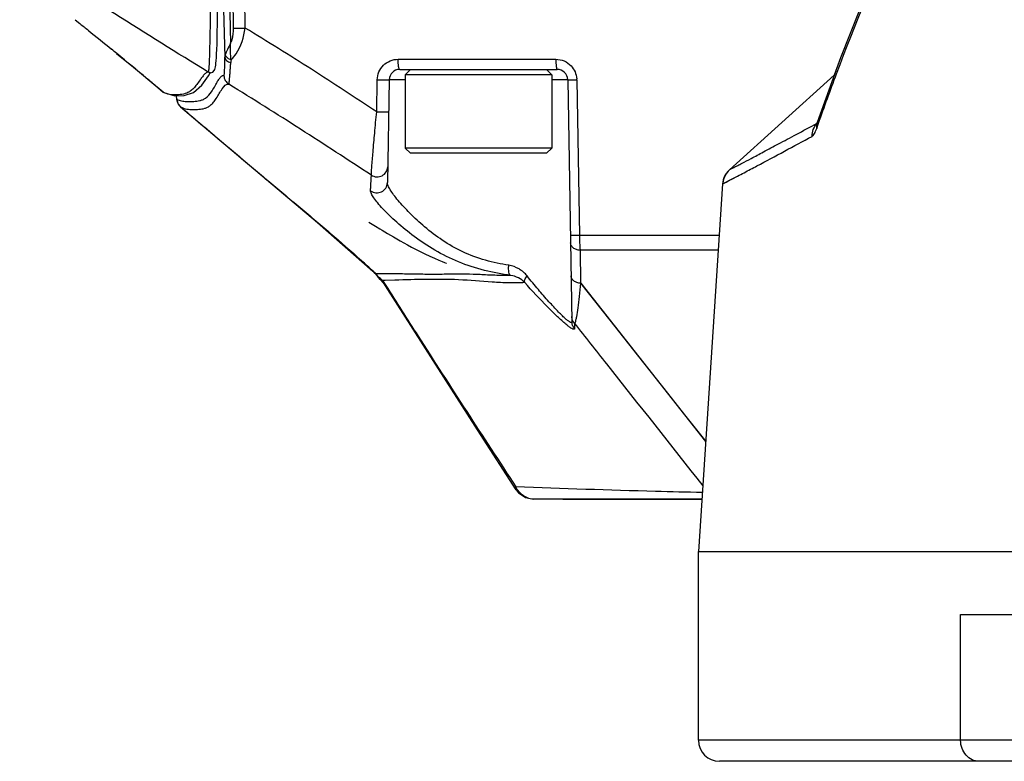
# Model space of a CAD drawing. Units: millimetres. Extents: x 25833 to 28846, y 2670 to 4801.
# Drawn here: x 26522 to 26555, y 3347 to 3371 of the extents above; entities that cross this region are included whole.
import ezdxf

# ---------------------------------------------------------------- set-up
doc = ezdxf.new("R2010")
doc.units = ezdxf.units.MM
doc.layers.add('02___PRT_ALL_AXES', color=7, linetype='Continuous')

msp = doc.modelspace()

# ---------------------------------------------------------------- linework, layer by layer
at = {"color": 0, "linetype": 'Continuous'}
for p, q in [((26529.131, 3373.65), (26529.219, 3370.21)), ((26529.334, 3373.65), (26529.411, 3370.68)), ((26529.511, 3371.181), (26529.48, 3373.65)), ((26529.9, 3371.181), (26529.869, 3373.65)), ((26524.217, 3371.46), (26524.375, 3371.334)), ((26525.603, 3370.337), (26525.615, 3370.328)), ((26535.011, 3370.14), (26540.276, 3370.14)), ((26528.729, 3369.691), (26528.665, 3369.713)), ((26528.736, 3369.691), (26528.729, 3369.691)), ((26535.061, 3369.8), (26540.323, 3369.8)), ((26535.242, 3369.625), (26535.417, 3369.8)), ((26535.242, 3369.625), (26535.242, 3367.175)), ((26540.142, 3369.625), (26535.242, 3369.625)), ((26540.142, 3369.625), (26539.967, 3369.8)), ((26540.142, 3369.625), (26540.142, 3367.175)), ((26546.08, 3366.453), (26549.582, 3369.608)), ((26527.162, 3369.039), (26526.961, 3369.208)), ((26527.162, 3369.039), (26526.961, 3369.208)), ((26526.977, 3369.194), (26527.16, 3369.041)), ((26534.292, 3368.387), (26534.31, 3369.453)), ((26534.711, 3369.456), (26534.651, 3366.02)), ((26535.242, 3369.456), (26534.711, 3369.456)), ((26540.673, 3369.456), (26540.142, 3369.456)), ((26540.673, 3369.456), (26540.814, 3361.378)), ((26540.976, 3369.453), (26541.067, 3364.252)), ((26527.162, 3369.039), (26527.16, 3369.041)), ((26527.16, 3369.041), (26527.182, 3369.026)), ((26527.202, 3369.02), (26527.162, 3369.039)), ((26527.183, 3369.027), (26527.162, 3369.039)), ((26527.181, 3369.026), (26527.162, 3369.039)), ((26527.202, 3369.018), (26527.183, 3369.027)), ((26527.74, 3368.552), (26527.743, 3368.549)), ((26529.117, 3367.388), (26529.506, 3367.058)), ((26535.417, 3367), (26535.242, 3367.175)), ((26540.142, 3367.175), (26535.242, 3367.175)), ((26539.967, 3367), (26535.417, 3367)), ((26539.967, 3367), (26540.142, 3367.175)), ((26534.032, 3364.704), (26534.255, 3364.568)), ((26534.255, 3364.568), (26534.396, 3364.481)), ((26545.736, 3364.253), (26541.067, 3364.252)), ((26545.704, 3363.761), (26541.086, 3363.761)), ((26541.086, 3363.761), (26541.105, 3362.66)), ((26536.617, 3363.333), (26536.621, 3363.332)), ((26534.167, 3363.061), (26534.166, 3363.062)), ((26534.172, 3363.069), (26534.242, 3363.005)), ((26534.172, 3363.068), (26534.27, 3362.979)), ((26534.228, 3362.995), (26534.409, 3362.79)), ((26534.229, 3362.993), (26534.228, 3362.995)), ((26534.319, 3362.895), (26534.229, 3362.993)), ((26534.683, 3362.977), (26534.27, 3362.979)), ((26534.408, 3362.791), (26534.319, 3362.895)), ((26534.409, 3362.79), (26534.408, 3362.791)), ((26534.904, 3362.764), (26534.492, 3362.75)), ((26534.574, 3362.752), (26534.492, 3362.75)), ((26534.492, 3362.75), (26534.595, 3362.587)), ((26534.492, 3362.75), (26534.595, 3362.587)), ((26534.492, 3362.75), (26534.58, 3362.577)), ((26534.541, 3362.634), (26534.58, 3362.577)), ((26534.904, 3362.764), (26534.574, 3362.752)), ((26541.11, 3362.661), (26545.283, 3357.376)), ((26540.902, 3361.32), (26540.903, 3361.208)), ((26540.903, 3361.208), (26540.904, 3361.152)), ((26538.947, 3355.767), (26538.947, 3355.767)), ((26545.157, 3355.45), (26539.533, 3355.45)), ((26553.801, 3351.602), (26558.252, 3351.602)), ((26553.801, 3347.402), (26553.801, 3351.602)), ((26707.442, 3347.402), (26545.042, 3347.402)), ((26558.725, 3346.702), (26545.742, 3346.702))]:
    msp.add_line(p, q, dxfattribs=at)
for points in [[(26528.737, 3369.691), (26528.814, 3369.71), (26528.867, 3369.762), (26528.887, 3369.803), (26528.899, 3369.841), (26528.907, 3369.885), (26528.915, 3369.939), (26528.923, 3370.007), (26528.931, 3370.091), (26528.938, 3370.195), (26528.945, 3370.32), (26528.952, 3370.47), (26528.958, 3370.643), (26528.963, 3370.841), (26528.967, 3371.06), (26528.97, 3371.298), (26528.971, 3371.55), (26528.971, 3371.743)], [(26525.603, 3370.337), (26526.165, 3369.873), (26526.977, 3369.194)], [(26527.181, 3369.026), (26527.544, 3368.923), (26527.859, 3368.934), (26528.168, 3369.028), (26528.448, 3369.275), (26528.67, 3369.59), (26528.729, 3369.691)], [(26527.588, 3368.925), (26527.592, 3368.892), (26527.605, 3368.807), (26527.623, 3368.731), (26527.665, 3368.638), (26527.74, 3368.552)], [(26527.74, 3368.552), (26530.038, 3366.609), (26532.315, 3364.692), (26534.167, 3363.061)], [(26534.396, 3364.481), (26534.476, 3364.433), (26534.562, 3364.38), (26534.655, 3364.325), (26534.752, 3364.267), (26534.856, 3364.206), (26534.964, 3364.143), (26535.078, 3364.077), (26535.197, 3364.01), (26535.322, 3363.941), (26535.454, 3363.869), (26535.594, 3363.796), (26535.742, 3363.72), (26535.898, 3363.644), (26536.064, 3363.566), (26536.224, 3363.494), (26536.368, 3363.433), (26536.482, 3363.386), (26536.555, 3363.358), (26536.617, 3363.333)], [(26534.166, 3363.062), (26534.173, 3363.055), (26534.222, 3363.002), (26534.23, 3362.992)], [(26534.407, 3362.792), (26534.439, 3362.759), (26534.541, 3362.634)], [(26541.105, 3362.66), (26542.081, 3361.429), (26542.993, 3360.277), (26543.84, 3359.205), (26544.624, 3358.212), (26545.284, 3357.376)], [(26534.58, 3362.577), (26536.166, 3360.081), (26537.751, 3357.611), (26538.946, 3355.767)], [(26538.947, 3355.767), (26539.03, 3355.663), (26539.259, 3355.505), (26539.533, 3355.45)]]:
    msp.add_lwpolyline(points, dxfattribs=at)
for centre, radius, start, end in [((26462.546, 3293.719), 99.23, 50.53711, 50.67103), ((26530.247, 3369.973), 0.832, 169.6521, 176.1517), ((26535.061, 3369.45), 0.35, 90, 179), ((26540.323, 3369.45), 0.35, 1, 90), ((26540.278, 3369.44), 0.698, 1.0037, 3.8764), ((26527.968, 3368.819), 0.351, 213.0699, 225.0504), ((26527.965, 3368.817), 0.348, 225.0473, 230.2691), ((26459.694, 3280.989), 110.834, 47.78, 48.05029), ((26534.849, 3363.815), 1.017, 227.832, 232.8713), ((26534.849, 3363.814), 1.016, 232.874, 235.2751), ((26533.77, 3362.636), 0.607, 30.1084, 34.4661), ((26533.452, 3361.687), 1.487, 51.1223, 54.3352), ((26533.466, 3361.704), 1.465, 48.1916, 51.1238), ((26533.488, 3361.729), 1.432, 45.4849, 48.192), ((26545.742, 3347.402), 0.7, 180, 270)]:
    msp.add_arc(centre, radius, start, end, dxfattribs=at)
for points, knots in [([(26528.665, 3369.713), (26527.619, 3370.353), (26525.514, 3371.663), (26523.426, 3373.002), (26522.365, 3373.668)], [0, 0, 0, 0, 0.49474, 1, 1, 1, 1]), ([(26528.733, 3371.743), (26528.728, 3371.385), (26528.718, 3370.791), (26528.702, 3370.197), (26528.69, 3369.963)], [0, 0, 0, 0, 0.604283, 1, 1, 1, 1]), ([(26524.375, 3371.334), (26524.471, 3371.257), (26524.825, 3370.973), (26525.178, 3370.686), (26525.436, 3370.475)], [0, 0, 0, 0, 0.268592, 1, 1, 1, 1]), ([(26529.411, 3370.68), (26529.43, 3370.716), (26529.495, 3370.876), (26529.513, 3371.051), (26529.511, 3371.181)], [0, 0, 0, 0, 0.239133, 1, 1, 1, 1]), ([(26529.429, 3370.122), (26529.491, 3370.183), (26529.738, 3370.489), (26529.855, 3370.881), (26529.9, 3371.181)], [0, 0, 0, 0, 0.221581, 1, 1, 1, 1]), ([(26529.511, 3371.181), (26529.539, 3371.181), (26529.669, 3371.18), (26529.798, 3371.18), (26529.9, 3371.181)], [0, 0, 0, 0, 0.21642, 1, 1, 1, 1]), ([(26534.292, 3368.387), (26533.567, 3368.865), (26532.115, 3369.815), (26530.641, 3370.731), (26529.9, 3371.181)], [0, 0, 0, 0, 0.500156, 1, 1, 1, 1]), ([(26529.411, 3370.68), (26529.378, 3370.607), (26529.312, 3370.481), (26529.25, 3370.351), (26529.232, 3370.29)], [0, 0, 0, 0, 0.556247, 1, 1, 1, 1]), ([(26529.429, 3370.122), (26529.415, 3370.211), (26529.406, 3370.398), (26529.409, 3370.584), (26529.411, 3370.68)], [0, 0, 0, 0, 0.482491, 1, 1, 1, 1]), ([(26526.961, 3369.208), (26526.849, 3369.302), (26526.402, 3369.677), (26525.953, 3370.05), (26525.615, 3370.328)], [0, 0, 0, 0, 0.250672, 1, 1, 1, 1]), ([(26529.188, 3369.594), (26529.191, 3369.593), (26529.198, 3369.612), (26529.201, 3369.636), (26529.207, 3369.69), (26529.211, 3369.759), (26529.214, 3369.85), (26529.218, 3370.002), (26529.219, 3370.124), (26529.219, 3370.21)], [0, 0, 0, 0, 0.017011, 0.065642, 0.148065, 0.263157, 0.408968, 0.58263, 1, 1, 1, 1]), ([(26529.219, 3370.21), (26529.222, 3370.17), (26529.278, 3370.082), (26529.367, 3370.043), (26529.417, 3370.029)], [0, 0, 0, 0, 0.433981, 1, 1, 1, 1]), ([(26529.232, 3370.29), (26529.238, 3370.272), (26529.28, 3370.193), (26529.364, 3370.146), (26529.429, 3370.122)], [0, 0, 0, 0, 0.209779, 1, 1, 1, 1]), ([(26528.69, 3369.963), (26528.688, 3369.926), (26528.684, 3369.863), (26528.679, 3369.792), (26528.674, 3369.751), (26528.672, 3369.732), (26528.669, 3369.72), (26528.667, 3369.714), (26528.665, 3369.713)], [0, 0, 0, 0, 0.441493, 0.746119, 0.851359, 0.927501, 0.976258, 1, 1, 1, 1]), ([(26529.354, 3369.305), (26529.355, 3369.305), (26529.357, 3369.31), (26529.359, 3369.318), (26529.361, 3369.334), (26529.364, 3369.355), (26529.367, 3369.382), (26529.372, 3369.43), (26529.379, 3369.504), (26529.388, 3369.608), (26529.397, 3369.733), (26529.407, 3369.875), (26529.414, 3369.976), (26529.417, 3370.029)], [0, 0, 0, 0, 0.004905, 0.017714, 0.038756, 0.068094, 0.105699, 0.151412, 0.266427, 0.411403, 0.583946, 0.781297, 1, 1, 1, 1]), ([(26534.31, 3369.453), (26534.312, 3369.542), (26534.35, 3369.723), (26534.454, 3369.875), (26534.518, 3369.938)], [0, 0, 0, 0, 0.500886, 1, 1, 1, 1]), ([(26535.061, 3369.8), (26535.057, 3369.8), (26535.048, 3369.809), (26535.036, 3369.842), (26535.023, 3369.911), (26535.013, 3370.016), (26535.011, 3370.097), (26535.011, 3370.14)], [0, 0, 0, 0, 0.033194, 0.094242, 0.308836, 0.626139, 1, 1, 1, 1]), ([(26540.276, 3370.14), (26540.371, 3370.14), (26540.563, 3370.101), (26540.723, 3369.988), (26540.788, 3369.918)], [0, 0, 0, 0, 0.499287, 1, 1, 1, 1]), ([(26540.276, 3370.14), (26540.276, 3370.097), (26540.279, 3370.016), (26540.287, 3369.911), (26540.299, 3369.842), (26540.311, 3369.809), (26540.319, 3369.8), (26540.323, 3369.8)], [0, 0, 0, 0, 0.37497, 0.693041, 0.90766, 0.96816, 1, 1, 1, 1]), ([(26540.788, 3369.918), (26540.842, 3369.86), (26540.931, 3369.725), (26540.969, 3369.567), (26540.975, 3369.488)], [0, 0, 0, 0, 0.499572, 1, 1, 1, 1]), ([(26528.55, 3369.652), (26528.521, 3369.623), (26528.468, 3369.556), (26528.419, 3369.486), (26528.393, 3369.449)], [0, 0, 0, 0, 0.475955, 1, 1, 1, 1]), ([(26528.665, 3369.713), (26528.656, 3369.713), (26528.611, 3369.707), (26528.575, 3369.676), (26528.55, 3369.652)], [0, 0, 0, 0, 0.219438, 1, 1, 1, 1]), ([(26528.962, 3369.374), (26528.985, 3369.413), (26529.026, 3369.483), (26529.077, 3369.549), (26529.105, 3369.572)], [0, 0, 0, 0, 0.552291, 1, 1, 1, 1]), ([(26529.105, 3369.572), (26529.117, 3369.582), (26529.143, 3369.599), (26529.175, 3369.598), (26529.188, 3369.594)], [0, 0, 0, 0, 0.529244, 1, 1, 1, 1]), ([(26529.188, 3369.594), (26529.189, 3369.536), (26529.221, 3369.421), (26529.305, 3369.335), (26529.354, 3369.305)], [0, 0, 0, 0, 0.500102, 1, 1, 1, 1]), ([(26528.393, 3369.449), (26528.357, 3369.396), (26528.288, 3369.297), (26528.18, 3369.167), (26528.069, 3369.071), (26527.922, 3368.992), (26527.733, 3368.954), (26527.584, 3368.948), (26527.51, 3368.951)], [0, 0, 0, 0, 0.178661, 0.336474, 0.469723, 0.58524, 0.794866, 1, 1, 1, 1]), ([(26527.743, 3368.549), (26527.806, 3368.513), (26527.943, 3368.467), (26528.151, 3368.458), (26528.318, 3368.465), (26528.45, 3368.479), (26528.549, 3368.5), (26528.649, 3368.539), (26528.748, 3368.606), (26528.845, 3368.707), (26528.939, 3368.838), (26529.035, 3368.997), (26529.133, 3369.165), (26529.271, 3369.337), (26529.354, 3369.305)], [0, 0, 0, 0, 0.110082, 0.212515, 0.313045, 0.362909, 0.413152, 0.46556, 0.523812, 0.592666, 0.675138, 0.769241, 0.86568, 1, 1, 1, 1]), ([(26528.179, 3368.734), (26528.246, 3368.738), (26528.348, 3368.748), (26528.482, 3368.787), (26528.63, 3368.867), (26528.8, 3369.07), (26528.9, 3369.265), (26528.962, 3369.374)], [0, 0, 0, 0, 0.186561, 0.282851, 0.386861, 0.650231, 1, 1, 1, 1]), ([(26534.114, 3366.272), (26533.326, 3366.784), (26531.751, 3367.813), (26530.157, 3368.813), (26529.354, 3369.305)], [0, 0, 0, 0, 0.499682, 1, 1, 1, 1]), ([(26534.31, 3369.453), (26534.36, 3369.451), (26534.432, 3369.45), (26534.526, 3369.45), (26534.586, 3369.45), (26534.637, 3369.451), (26534.671, 3369.451), (26534.691, 3369.453), (26534.702, 3369.453), (26534.707, 3369.454), (26534.711, 3369.455), (26534.711, 3369.456)], [0, 0, 0, 0, 0.370537, 0.543301, 0.696811, 0.824183, 0.919809, 0.954147, 0.979025, 0.994272, 1, 1, 1, 1]), ([(26540.673, 3369.456), (26540.673, 3369.455), (26540.676, 3369.455), (26540.679, 3369.454), (26540.687, 3369.454), (26540.701, 3369.453), (26540.726, 3369.452), (26540.762, 3369.451), (26540.807, 3369.451), (26540.88, 3369.451), (26540.937, 3369.452), (26540.976, 3369.453)], [0, 0, 0, 0, 0.005322, 0.019536, 0.042735, 0.074752, 0.164433, 0.28602, 0.435534, 0.608701, 1, 1, 1, 1]), ([(26527.51, 3368.951), (26527.485, 3368.952), (26527.38, 3368.958), (26527.274, 3368.983), (26527.202, 3369.018)], [0, 0, 0, 0, 0.243398, 1, 1, 1, 1]), ([(26527.59, 3368.923), (26527.592, 3368.907), (26527.596, 3368.879), (26527.602, 3368.843), (26527.609, 3368.822), (26527.614, 3368.811), (26527.617, 3368.809)], [0, 0, 0, 0, 0.423324, 0.720134, 0.906152, 1, 1, 1, 1]), ([(26527.617, 3368.809), (26527.665, 3368.782), (26527.768, 3368.743), (26527.875, 3368.732), (26527.927, 3368.73)], [0, 0, 0, 0, 0.517008, 1, 1, 1, 1]), ([(26527.743, 3368.549), (26527.857, 3368.453), (26528.316, 3368.066), (26528.773, 3367.678), (26529.117, 3367.388)], [0, 0, 0, 0, 0.249357, 1, 1, 1, 1]), ([(26534.114, 3366.272), (26534.115, 3366.306), (26534.12, 3366.396), (26534.137, 3366.652), (26534.173, 3367.086), (26534.227, 3367.701), (26534.269, 3368.15), (26534.292, 3368.387)], [0, 0, 0, 0, 0.04834, 0.127496, 0.361688, 0.664419, 1, 1, 1, 1]), ([(26534.292, 3368.387), (26534.341, 3368.386), (26534.414, 3368.384), (26534.507, 3368.384), (26534.568, 3368.384), (26534.618, 3368.385), (26534.653, 3368.385), (26534.673, 3368.387), (26534.683, 3368.387), (26534.688, 3368.388), (26534.692, 3368.389), (26534.692, 3368.39)], [0, 0, 0, 0, 0.370002, 0.543343, 0.696913, 0.824334, 0.919611, 0.953896, 0.978857, 0.994223, 1, 1, 1, 1]), ([(26529.506, 3367.058), (26529.865, 3366.756), (26530.583, 3366.151), (26531.664, 3365.248), (26532.738, 3364.345), (26533.438, 3363.729), (26533.784, 3363.419)], [0, 0, 0, 0, 0.25047, 0.50181, 0.751945, 1, 1, 1, 1]), ([(26534.089, 3365.752), (26534.09, 3365.795), (26534.097, 3365.968), (26534.106, 3366.142), (26534.114, 3366.272)], [0, 0, 0, 0, 0.245937, 1, 1, 1, 1]), ([(26534.114, 3366.272), (26534.166, 3366.238), (26534.29, 3366.197), (26534.479, 3366.237), (26534.622, 3366.366), (26534.659, 3366.49), (26534.66, 3366.551)], [0, 0, 0, 0, 0.251301, 0.50278, 0.752382, 1, 1, 1, 1]), ([(26534.089, 3365.752), (26534.14, 3365.714), (26534.265, 3365.666), (26534.461, 3365.7), (26534.611, 3365.83), (26534.65, 3365.957), (26534.651, 3366.02)], [0, 0, 0, 0, 0.251074, 0.502495, 0.752203, 1, 1, 1, 1]), ([(26538.707, 3363.263), (26538.445, 3363.304), (26537.919, 3363.412), (26537.166, 3363.688), (26536.488, 3364.077), (26535.904, 3364.522), (26535.484, 3364.91), (26535.195, 3365.211), (26535.015, 3365.417), (26534.865, 3365.604), (26534.752, 3365.768), (26534.678, 3365.901), (26534.65, 3365.985), (26534.651, 3366.02)], [0, 0, 0, 0, 0.156647, 0.316235, 0.470811, 0.61605, 0.748312, 0.808, 0.86219, 0.909732, 0.949304, 0.979612, 1, 1, 1, 1]), ([(26538.77, 3362.923), (26538.475, 3362.965), (26537.882, 3363.074), (26537.026, 3363.35), (26536.241, 3363.742), (26535.557, 3364.2), (26535.061, 3364.605), (26534.72, 3364.92), (26534.509, 3365.134), (26534.335, 3365.327), (26534.204, 3365.496), (26534.12, 3365.631), (26534.088, 3365.717), (26534.089, 3365.752)], [0, 0, 0, 0, 0.158309, 0.319287, 0.475613, 0.622509, 0.755492, 0.814984, 0.868534, 0.91497, 0.953009, 0.981479, 1, 1, 1, 1]), ([(26541.067, 3364.252), (26541.028, 3364.252), (26540.97, 3364.251), (26540.898, 3364.251), (26540.853, 3364.251), (26540.817, 3364.252), (26540.792, 3364.253), (26540.777, 3364.253), (26540.77, 3364.254), (26540.767, 3364.255), (26540.764, 3364.255), (26540.764, 3364.255)], [0, 0, 0, 0, 0.391291, 0.564458, 0.713973, 0.835563, 0.925245, 0.957264, 0.980463, 0.994678, 1, 1, 1, 1]), ([(26541.067, 3364.252), (26541.068, 3364.207), (26541.071, 3364.043), (26541.077, 3363.879), (26541.086, 3363.761)], [0, 0, 0, 0, 0.278384, 1, 1, 1, 1]), ([(26541.086, 3363.761), (26541.045, 3363.763), (26540.964, 3363.778), (26540.86, 3363.832), (26540.788, 3363.912), (26540.769, 3363.978), (26540.768, 3364.01)], [0, 0, 0, 0, 0.284458, 0.548805, 0.784986, 1, 1, 1, 1]), ([(26534.295, 3362.94), (26534.297, 3362.937), (26534.305, 3362.922), (26534.313, 3362.907), (26534.319, 3362.895)], [0, 0, 0, 0, 0.237166, 1, 1, 1, 1]), ([(26538.77, 3362.923), (26538.592, 3362.919), (26538.251, 3362.922), (26537.755, 3362.95), (26537.276, 3362.967), (26536.79, 3362.963), (26536.285, 3362.956), (26535.761, 3362.959), (26535.224, 3362.971), (26534.863, 3362.976), (26534.683, 3362.977)], [0, 0, 0, 0, 0.130797, 0.249856, 0.364662, 0.482499, 0.606262, 0.735298, 0.867626, 1, 1, 1, 1]), ([(26538.77, 3362.923), (26538.754, 3362.926), (26538.723, 3362.963), (26538.705, 3363.038), (26538.697, 3363.143), (26538.702, 3363.221), (26538.707, 3363.263)], [0, 0, 0, 0, 0.134946, 0.353103, 0.652346, 1, 1, 1, 1]), ([(26539.319, 3362.904), (26539.243, 3362.997), (26539.058, 3363.158), (26538.826, 3363.244), (26538.707, 3363.263)], [0, 0, 0, 0, 0.498289, 1, 1, 1, 1]), ([(26539.237, 3362.684), (26539.062, 3362.672), (26538.7, 3362.668), (26537.964, 3362.706), (26537.047, 3362.791), (26535.962, 3362.796), (26535.254, 3362.776), (26534.904, 3362.764)], [0, 0, 0, 0, 0.121646, 0.250008, 0.509927, 0.757732, 1, 1, 1, 1]), ([(26539.237, 3362.684), (26539.177, 3362.748), (26539.032, 3362.856), (26538.859, 3362.91), (26538.77, 3362.923)], [0, 0, 0, 0, 0.495044, 1, 1, 1, 1]), ([(26539.237, 3362.684), (26539.222, 3362.711), (26539.243, 3362.801), (26539.288, 3362.865), (26539.319, 3362.904)], [0, 0, 0, 0, 0.377417, 1, 1, 1, 1]), ([(26540.615, 3361.294), (26540.519, 3361.374), (26540.31, 3361.565), (26539.846, 3362.024), (26539.486, 3362.41), (26539.237, 3362.684)], [0, 0, 0, 0, 0.192548, 0.433252, 1, 1, 1, 1]), ([(26540.627, 3361.454), (26540.537, 3361.531), (26540.341, 3361.726), (26540.031, 3362.061), (26539.683, 3362.464), (26539.442, 3362.753), (26539.319, 3362.904)], [0, 0, 0, 0, 0.18193, 0.422949, 0.700408, 1, 1, 1, 1]), ([(26541.105, 3362.658), (26541.064, 3362.661), (26540.984, 3362.676), (26540.88, 3362.73), (26540.807, 3362.809), (26540.788, 3362.876), (26540.787, 3362.907)], [0, 0, 0, 0, 0.284499, 0.548859, 0.785023, 1, 1, 1, 1]), ([(26541.105, 3362.66), (26541.09, 3362.512), (26541.061, 3362.239), (26541.015, 3361.865), (26540.976, 3361.602), (26540.943, 3361.439), (26540.927, 3361.376), (26540.918, 3361.351)], [0, 0, 0, 0, 0.335503, 0.624241, 0.853448, 0.939118, 1, 1, 1, 1]), ([(26534.595, 3362.587), (26534.954, 3362.023), (26536.39, 3359.775), (26537.84, 3357.535), (26538.945, 3355.868)], [0, 0, 0, 0, 0.250395, 1, 1, 1, 1]), ([(26540.691, 3361.233), (26540.685, 3361.238), (26540.659, 3361.257), (26540.634, 3361.278), (26540.615, 3361.294)], [0, 0, 0, 0, 0.235245, 1, 1, 1, 1]), ([(26540.814, 3361.378), (26540.814, 3361.373), (26540.814, 3361.362), (26540.803, 3361.35), (26540.785, 3361.35), (26540.752, 3361.361), (26540.697, 3361.397), (26540.653, 3361.432), (26540.627, 3361.454)], [0, 0, 0, 0, 0.071305, 0.125172, 0.187967, 0.27928, 0.568522, 1, 1, 1, 1]), ([(26540.902, 3361.32), (26540.874, 3361.35), (26540.828, 3361.422), (26540.812, 3361.506), (26540.811, 3361.547)], [0, 0, 0, 0, 0.500514, 1, 1, 1, 1]), ([(26540.904, 3361.152), (26540.876, 3361.183), (26540.831, 3361.254), (26540.815, 3361.337), (26540.814, 3361.378)], [0, 0, 0, 0, 0.500531, 1, 1, 1, 1]), ([(26540.902, 3361.32), (26541.259, 3360.869), (26542.689, 3359.061), (26544.116, 3357.253), (26545.186, 3355.895)], [0, 0, 0, 0, 0.249759, 1, 1, 1, 1]), ([(26540.918, 3361.351), (26540.917, 3361.349), (26540.914, 3361.341), (26540.911, 3361.333), (26540.908, 3361.328)], [0, 0, 0, 0, 0.287242, 1, 1, 1, 1]), ([(26540.904, 3361.152), (26540.904, 3361.146), (26540.903, 3361.136), (26540.89, 3361.124), (26540.871, 3361.124), (26540.833, 3361.136), (26540.771, 3361.173), (26540.72, 3361.21), (26540.691, 3361.233)], [0, 0, 0, 0, 0.064986, 0.116966, 0.181932, 0.27611, 0.568646, 1, 1, 1, 1]), ([(26538.945, 3355.868), (26538.936, 3355.852), (26538.925, 3355.817), (26538.937, 3355.781), (26538.947, 3355.767)], [0, 0, 0, 0, 0.509706, 1, 1, 1, 1]), ([(26539.575, 3355.45), (26539.444, 3355.45), (26539.175, 3355.53), (26538.997, 3355.747), (26538.945, 3355.868)], [0, 0, 0, 0, 0.498017, 1, 1, 1, 1]), ([(26545.172, 3355.673), (26544.65, 3355.685), (26542.574, 3355.734), (26540.498, 3355.803), (26538.945, 3355.868)], [0, 0, 0, 0, 0.251362, 1, 1, 1, 1]), ([(26554.425, 3346.702), (26554.343, 3346.702), (26554.175, 3346.74), (26553.968, 3346.898), (26553.832, 3347.131), (26553.801, 3347.311), (26553.801, 3347.402)], [0, 0, 0, 0, 0.236704, 0.481405, 0.73699, 1, 1, 1, 1])]:
    msp.add_open_spline(points, degree=3, knots=knots, dxfattribs=at)
for points in [[(26529.232, 3370.29), (26529.225, 3370.264), (26529.22, 3370.237), (26529.219, 3370.21)], [(26534.518, 3369.938), (26534.582, 3370.002), (26534.661, 3370.053), (26534.744, 3370.088)], [(26534.744, 3370.088), (26534.828, 3370.122), (26534.92, 3370.14), (26535.011, 3370.14)], [(26527.617, 3368.809), (26527.619, 3368.746), (26527.639, 3368.681), (26527.673, 3368.628)], [(26527.927, 3368.73), (26528.011, 3368.726), (26528.095, 3368.729), (26528.179, 3368.734)], [(26540.908, 3361.328), (26540.906, 3361.325), (26540.904, 3361.322), (26540.902, 3361.32)]]:
    msp.add_open_spline(points, degree=3, dxfattribs=at)
at = {"layer": '02___PRT_ALL_AXES', "color": 0, "linetype": 'Continuous'}
for p, q in [((26549.791, 3370.184), (26549.582, 3369.608)), ((26549.582, 3369.608), (26546.08, 3366.453)), ((26549.007, 3368.026), (26548.991, 3367.984)), ((26548.992, 3367.831), (26549.054, 3368.007)), ((26548.992, 3367.831), (26549.056, 3368.007)), ((26549.006, 3368.025), (26549.006, 3368.025)), ((26545.85, 3365.979), (26546.35, 3366.239)), ((26545.916, 3366.234), (26545.876, 3366.13)), ((26545.963, 3366.317), (26545.908, 3366.215)), ((26545.97, 3366.327), (26545.916, 3366.234)), ((26546.031, 3366.404), (26545.963, 3366.317)), ((26546.032, 3366.406), (26545.97, 3366.327)), ((26546.08, 3366.453), (26546.031, 3366.404)), ((26545.85, 3365.979), (26545.042, 3353.702)), ((26545.869, 3366.1), (26545.85, 3365.979)), ((26545.85, 3365.979), (26545.855, 3365.982)), ((26545.908, 3366.215), (26545.869, 3366.1)), ((26545.875, 3365.992), (26545.972, 3366.042)), ((26540.514, 3355.45), (26545.157, 3355.45)), ((26545.042, 3353.702), (26707.442, 3353.702)), ((26545.042, 3347.402), (26545.042, 3353.702))]:
    msp.add_line(p, q, dxfattribs=at)
for points in [[(26551.67, 3374.817), (26550.755, 3372.641), (26549.791, 3370.182), (26549.006, 3368.025)], [(26550.754, 3372.639), (26550.753, 3372.637), (26549.791, 3370.184)], [(26545.972, 3366.042), (26546.061, 3366.088), (26546.184, 3366.152), (26546.35, 3366.239)], [(26545.876, 3366.13), (26545.853, 3366.018), (26545.85, 3365.979)]]:
    msp.add_lwpolyline(points, dxfattribs=at)
for centre, radius, start, end in [((26549.349, 3367.905), 0.363, 160.7098, 168.9525), ((26546.548, 3365.933), 0.7, 132.0145, 176.236), ((26500.286, 3454.188), 99.282, 297.6439, 297.78586)]:
    msp.add_arc(centre, radius, start, end, dxfattribs=at)
for points, knots in [([(26549.054, 3368.007), (26549.25, 3368.558), (26550.057, 3370.768), (26550.945, 3372.948), (26551.654, 3374.567)], [0, 0, 0, 0, 0.248548, 1, 1, 1, 1]), ([(26546.081, 3366.454), (26546.084, 3366.457), (26546.1, 3366.462), (26546.133, 3366.481), (26546.189, 3366.509), (26546.267, 3366.55), (26546.369, 3366.602), (26546.55, 3366.696), (26546.834, 3366.844), (26547.243, 3367.061), (26547.745, 3367.328), (26548.341, 3367.647), (26548.769, 3367.876), (26548.999, 3367.999)], [0, 0, 0, 0, 0.003937, 0.015333, 0.034306, 0.060976, 0.095448, 0.137776, 0.246168, 0.386435, 0.55865, 0.76296, 1, 1, 1, 1]), ([(26548.836, 3367.565), (26548.837, 3367.645), (26548.866, 3367.804), (26548.949, 3367.942), (26549.001, 3368.001)], [0, 0, 0, 0, 0.503846, 1, 1, 1, 1]), ([(26546.568, 3366.353), (26546.711, 3366.428), (26547.468, 3366.829), (26548.223, 3367.236), (26548.836, 3367.565)], [0, 0, 0, 0, 0.188473, 1, 1, 1, 1]), ([(26548.836, 3367.565), (26548.851, 3367.574), (26548.882, 3367.603), (26548.939, 3367.69), (26548.971, 3367.772), (26548.992, 3367.831)], [0, 0, 0, 0, 0.170293, 0.396005, 1, 1, 1, 1])]:
    msp.add_open_spline(points, degree=3, knots=knots, dxfattribs=at)
msp.add_open_spline([(26548.993, 3367.975), (26548.984, 3367.928), (26548.984, 3367.878), (26548.992, 3367.831)], degree=3, dxfattribs=at)

doc.saveas('drawing.dxf')
